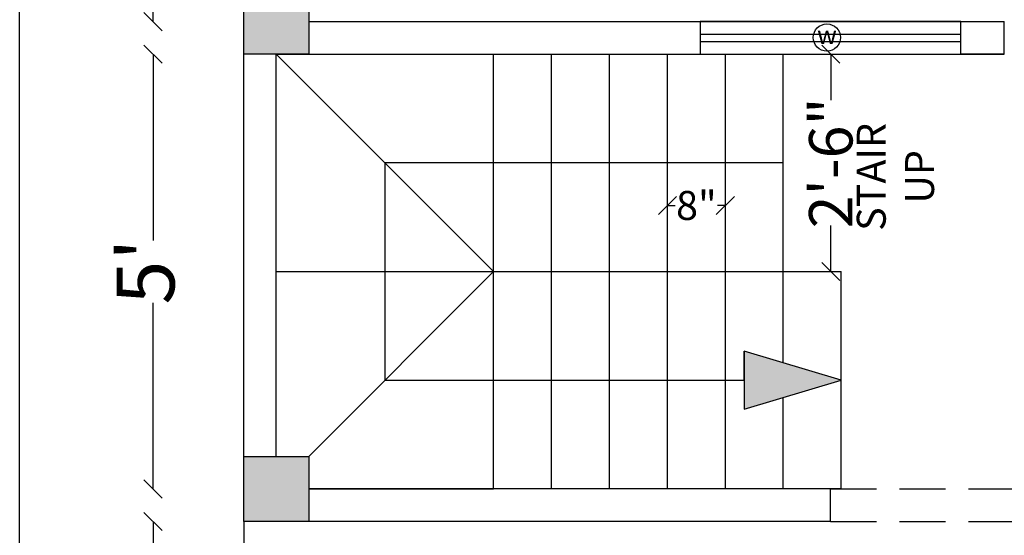
# Model space of a CAD drawing. Units: inches. Extents: x 22269 to 31871, y 5845 to 6817.
# Drawn here: x 25950 to 26086, y 6238 to 6309 of the extents above; entities that cross this region are included whole.
import ezdxf

# ---------------------------------------------------------------- set-up
doc = ezdxf.new("R2010")
doc.units = ezdxf.units.IN
doc.linetypes.add('ACAD_ISO02W100', pattern=[15, 12, -3])
doc.linetypes.add('DASHED2', pattern=[9.525, 6.35, -3.175])
doc.layers.add('WALL', color=250, linetype='Continuous', lineweight=30)
doc.styles.get("Standard").update_dxf_attribs({"font": 'arial.ttf'})
doc.dimstyles.new('ISO-25', dxfattribs={"dimtxt": 8, "dimasz": 2.5, "dimexe": 1.25, "dimexo": 0.625, "dimtad": 0, "dimdec": 1, "dimlunit": 4, "dimtxsty": 'Standard', "dimblk": 'OBLIQUE', "dimcen": 2.5, "dimse1": 1, "dimse2": 1, "dimadec": 0, "dimazin": 0, "dimtfac": 1, "dimtdec": 1, "dimtmove": 0, "dimatfit": 3, "dimfxl": 1, "dimarcsym": 0})

# ---------------------------------------------------------------- blocks, each defined once
blk = doc.blocks.new('_Oblique')
at = {"color": 0, "linetype": 'ByBlock', "lineweight": -2}
blk.add_line((-0.5, -0.5), (0.5, 0.5), dxfattribs=at)
blk = doc.blocks.new('*D51')
at = {"layer": 'Defpoints', "color": 0, "transparency": 16777216}
for p in [(26055.32, 6304.04), (26055.32, 6274.04), (26061.87, 6274.04)]:
    blk.add_point(p, dxfattribs=at)
at = {"layer": 'WALL', "color": 0, "lineweight": -2, "transparency": 16777216}
for p, q in [((26061.87, 6304.04), (26061.87, 6297.69)), ((26061.87, 6274.04), (26061.87, 6280.39))]:
    blk.add_line(p, q, dxfattribs=at)
at = {"layer": 'WALL', "color": 0, "lineweight": -2, "transparency": 16777216, "xscale": 2.5, "yscale": 2.5, "zscale": 2.5}
for p, rotation in [((26061.87, 6304.04), 90), ((26061.87, 6274.04), 270)]:
    blk.add_blockref('_Oblique', p, dxfattribs=dict(at, rotation=rotation))
at = {"layer": 'WALL', "color": 0, "transparency": 16777216, "insert": (26061.87, 6289.04), "char_height": 8, "attachment_point": 5, "rotation": 90}
blk.add_mtext('{\\H0.75x;2\'-6"}', dxfattribs=at)
blk = doc.blocks.new('*D52')
at = {"layer": 'Defpoints', "color": 0, "transparency": 16777216}
for p in [(26047.32, 6283.17), (26039.32, 6274.04), (26047.32, 6274.04)]:
    blk.add_point(p, dxfattribs=at)
at = {"layer": 'WALL', "color": 0, "lineweight": -2, "transparency": 16777216}
for p, q in [((26039.32, 6283.17), (26040.39, 6283.17)), ((26047.32, 6283.17), (26046.24, 6283.17))]:
    blk.add_line(p, q, dxfattribs=at)
at = {"layer": 'WALL', "color": 0, "lineweight": -2, "transparency": 16777216, "xscale": 2.5, "yscale": 2.5, "zscale": 2.5, "rotation": 180}
blk.add_blockref('_Oblique', (26039.32, 6283.17), dxfattribs=at)
at = {"layer": 'WALL', "color": 0, "lineweight": -2, "transparency": 16777216, "xscale": 2.5, "yscale": 2.5, "zscale": 2.5}
blk.add_blockref('_Oblique', (26047.32, 6283.17), dxfattribs=at)
at = {"layer": 'WALL', "color": 0, "transparency": 16777216, "insert": (26043.32, 6283.17), "char_height": 8, "attachment_point": 5}
blk.add_mtext('{\\H0.5x;8"}', dxfattribs=at)
blk = doc.blocks.new('*D57')
at = {"layer": 'Defpoints', "color": 0, "transparency": 16777216}
for p in [(25980.82, 6719.54), (25980.82, 6239.54), (26147.07, 6239.54)]:
    blk.add_point(p, dxfattribs=at)
at = {"layer": 'WALL', "color": 0, "lineweight": -2, "transparency": 16777216}
for p, q in [((26147.07, 6719.54), (26147.07, 6487.12)), ((26147.07, 6239.54), (26147.07, 6471.97))]:
    blk.add_line(p, q, dxfattribs=at)
at = {"layer": 'WALL', "color": 0, "lineweight": -2, "transparency": 16777216, "xscale": 2.5, "yscale": 2.5, "zscale": 2.5}
for p, rotation in [((26147.07, 6719.54), 90), ((26147.07, 6239.54), 270)]:
    blk.add_blockref('_Oblique', p, dxfattribs=dict(at, rotation=rotation))
at = {"layer": 'WALL', "color": 0, "transparency": 16777216, "insert": (26147.07, 6479.54), "char_height": 8, "attachment_point": 5, "rotation": 90}
blk.add_mtext("40'", dxfattribs=at)
blk = doc.blocks.new('*D60')
at = {"layer": 'Defpoints', "color": 0, "transparency": 16777216}
for p in [(25980.82, 6425.54), (25968.3, 6308.54), (25980.82, 6308.54)]:
    blk.add_point(p, dxfattribs=at)
at = {"layer": 'WALL', "color": 0, "lineweight": -2, "transparency": 16777216}
for p, q in [((25968.3, 6425.54), (25968.3, 6378.3)), ((25968.3, 6308.54), (25968.3, 6355.78))]:
    blk.add_line(p, q, dxfattribs=at)
at = {"layer": 'WALL', "color": 0, "lineweight": -2, "transparency": 16777216, "xscale": 2.5, "yscale": 2.5, "zscale": 2.5}
for p, rotation in [((25968.3, 6425.54), 90), ((25968.3, 6308.54), 270)]:
    blk.add_blockref('_Oblique', p, dxfattribs=dict(at, rotation=rotation))
at = {"layer": 'WALL', "color": 0, "transparency": 16777216, "insert": (25968.3, 6367.04), "char_height": 8, "attachment_point": 5, "rotation": 90}
blk.add_mtext('9\'-9"', dxfattribs=at)
blk = doc.blocks.new('*D61')
at = {"layer": 'Defpoints', "color": 0, "transparency": 16777216}
for p in [(25980.82, 6304.04), (25968.3, 6244.04), (25980.82, 6244.04)]:
    blk.add_point(p, dxfattribs=at)
at = {"layer": 'WALL', "color": 0, "lineweight": -2, "transparency": 16777216}
for p, q in [((25968.3, 6304.04), (25968.3, 6278.35)), ((25968.3, 6244.04), (25968.3, 6269.73))]:
    blk.add_line(p, q, dxfattribs=at)
at = {"layer": 'WALL', "color": 0, "lineweight": -2, "transparency": 16777216, "xscale": 2.5, "yscale": 2.5, "zscale": 2.5}
for p, rotation in [((25968.3, 6304.04), 90), ((25968.3, 6244.04), 270)]:
    blk.add_blockref('_Oblique', p, dxfattribs=dict(at, rotation=rotation))
at = {"layer": 'WALL', "color": 0, "transparency": 16777216, "insert": (25968.3, 6274.04), "char_height": 8, "attachment_point": 5, "rotation": 90}
blk.add_mtext("5'", dxfattribs=at)
blk = doc.blocks.new('*D62')
at = {"layer": 'Defpoints', "color": 0, "transparency": 16777216}
for p in [(25980.82, 6239.54), (25968.3, 6215.54), (25980.82, 6215.54)]:
    blk.add_point(p, dxfattribs=at)
at = {"layer": 'WALL', "color": 0, "lineweight": -2, "transparency": 16777216}
for p, q in [((25968.3, 6239.54), (25968.3, 6231.91)), ((25968.3, 6215.54), (25968.3, 6223.17))]:
    blk.add_line(p, q, dxfattribs=at)
at = {"layer": 'WALL', "color": 0, "lineweight": -2, "transparency": 16777216, "xscale": 2.5, "yscale": 2.5, "zscale": 2.5}
for p, rotation in [((25968.3, 6239.54), 90), ((25968.3, 6215.54), 270)]:
    blk.add_blockref('_Oblique', p, dxfattribs=dict(at, rotation=rotation))
at = {"layer": 'WALL', "color": 0, "transparency": 16777216, "insert": (25968.3, 6227.54), "char_height": 8, "attachment_point": 5, "rotation": 90}
blk.add_mtext("2'", dxfattribs=at)

msp = doc.modelspace()

# ---------------------------------------------------------------- hatches: boundary and pattern name
at = {"layer": 'WALL', "true_color": 0x000000}
h = msp.add_hatch(color=18, dxfattribs=at)
h.dxf.hatch_style = 1
h.paths.add_polyline_path([(25980.82, 6304.04), (25989.82, 6304.04), (25989.82, 6313.04), (25980.82, 6313.04)])
h.paths.add_polyline_path([(25989.82, 6248.54), (25980.82, 6248.54), (25980.82, 6239.54), (25989.82, 6239.54)])
h.paths.add_polyline_path([(26130.82, 6239.54), (26130.82, 6248.54), (26121.82, 6248.54), (26121.82, 6239.54)])
h.paths.add_polyline_path([(26121.82, 6313.04), (26121.82, 6304.04), (26130.82, 6304.04), (26130.82, 6313.04)])
h.paths.add_polyline_path([(26049.9, 6255.04), (26063.32, 6259.04), (26049.9, 6263.04)])
h.paths.add_polyline_path([(26093.57, 6239.54), (26093.52, 6239.54), (26089.57, 6227.7), (26097.57, 6227.7)])
h.paths.add_polyline_path([(25980.82, 6425.54), (25985.32, 6425.54), (25989.82, 6425.54), (25989.82, 6434.54), (25980.82, 6434.54)])
h.paths.add_polyline_path([(26130.82, 6434.54), (26121.82, 6434.54), (26121.82, 6425.54), (26126.32, 6425.54), (26130.82, 6425.54)])
h.paths.add_polyline_path([(25989.82, 6599.54), (25980.82, 6599.54), (25980.82, 6590.54), (25985.32, 6590.54), (25989.82, 6590.54)])
h.paths.add_polyline_path([(26130.82, 6599.54), (26121.82, 6599.54), (26121.82, 6590.54), (26130.82, 6590.54)])
h.paths.add_polyline_path([(26121.82, 6710.54), (26130.82, 6710.54), (26130.82, 6719.54), (26121.82, 6719.54)])
h.paths.add_polyline_path([(25980.82, 6710.54), (25989.82, 6710.54), (25989.82, 6719.54), (25980.82, 6719.54)])

# ---------------------------------------------------------------- linework, layer by layer
at = {"layer": 'WALL'}
for p, q in [((25980.82, 6239.54), (25980.82, 6719.54)), ((25980.82, 6304.04), (25980.82, 6313.04)), ((25989.82, 6313.04), (25989.82, 6304.04)), ((25989.82, 6308.54), (26085.82, 6308.54)), ((26079.82, 6308.54), (26043.82, 6308.54)), ((26043.82, 6308.54), (26043.82, 6304.04)), ((26079.82, 6304.04), (26079.82, 6308.54)), ((26085.82, 6304.04), (26085.82, 6308.54)), ((26043.82, 6306.79), (26079.82, 6306.79)), ((26043.82, 6305.79), (26079.82, 6305.79)), ((25989.82, 6304.04), (25980.82, 6304.04)), ((25985.32, 6248.54), (25985.32, 6304.04)), ((25985.32, 6304.04), (26085.82, 6304.04)), ((26015.32, 6274.04), (25985.32, 6304.04)), ((26015.32, 6274.04), (26015.32, 6304.04)), ((26023.32, 6274.04), (26023.32, 6304.04)), ((26031.32, 6274.04), (26031.32, 6304.04)), ((26039.32, 6274.04), (26039.32, 6304.04)), ((26047.32, 6274.04), (26047.32, 6304.04)), ((26055.32, 6274.04), (26055.32, 6304.04)), ((26085.82, 6304.04), (26079.82, 6304.04)), ((26055.32, 6289.04), (26000.32, 6289.04)), ((26000.32, 6289.04), (26000.32, 6259.04)), ((25985.32, 6248.54), (25985.32, 6274.04)), ((25985.32, 6274.04), (26063.32, 6274.04)), ((26015.32, 6274.04), (25989.82, 6248.54)), ((26015.32, 6244.04), (26015.32, 6274.04)), ((26015.32, 6244.04), (26015.32, 6274.04)), ((26023.32, 6244.04), (26023.32, 6274.04)), ((26031.32, 6244.04), (26031.32, 6274.04)), ((26039.32, 6244.04), (26039.32, 6274.04)), ((26047.32, 6244.04), (26047.32, 6274.04)), ((26055.32, 6261.43), (26055.32, 6274.04)), ((26063.32, 6244.04), (26063.32, 6274.04)), ((26049.9, 6259.04), (26049.9, 6263.04)), ((26049.9, 6263.04), (26049.9, 6255.04)), ((26063.32, 6259.04), (26049.9, 6263.04)), ((26000.32, 6259.04), (26049.9, 6259.04)), ((26049.9, 6255.04), (26063.32, 6259.04)), ((26055.32, 6244.04), (26055.32, 6256.66)), ((25980.82, 6239.54), (25980.82, 6248.54)), ((25980.82, 6248.54), (25989.82, 6248.54)), ((25989.82, 6248.54), (25989.82, 6239.54)), ((26063.32, 6244.04), (25989.82, 6244.04)), ((25989.82, 6244.04), (26015.32, 6244.04)), ((26061.82, 6239.54), (26061.82, 6244.04)), ((25989.82, 6239.54), (25980.82, 6239.54)), ((26061.82, 6239.54), (25980.82, 6239.54))]:
    msp.add_line(p, q, dxfattribs=at)
at = {"layer": 'WALL', "linetype": 'DASHED2'}
for p, q in [((26061.82, 6244.04), (26121.82, 6244.04)), ((26061.82, 6239.54), (26121.82, 6239.54))]:
    msp.add_line(p, q, dxfattribs=at)
at = {"layer": 'WALL', "linetype": 'ACAD_ISO02W100'}
msp.add_line((25980.82, 6239.54), (25980.82, 6215.54), dxfattribs=at)
at = {"layer": 'WALL'}
msp.add_lwpolyline([(25949.89, 6746.44), (26166.52, 6746.44), (26166.52, 6190.63), (25949.89, 6190.63)], close=True, dxfattribs=at)
msp.add_circle((26061.34, 6306.34), 1.88, dxfattribs=at)

# ---------------------------------------------------------------- texts
at = {"layer": 'WALL', "insert": (26059.98, 6307.96), "char_height": 2.5, "attachment_point": 1}
msp.add_mtext_dynamic_manual_height_columns('w', width=6.4368, gutter_width=12.5, heights=[0], dxfattribs=at)
at = {"layer": 'WALL', "insert": (26065.46, 6272.29), "char_height": 4, "attachment_point": 1, "rotation": 90}
msp.add_mtext_dynamic_manual_height_columns('\\pxqc;STAIR \\PUP', width=29.6442, gutter_width=12.5, heights=[0], dxfattribs=at)

# ---------------------------------------------------------------- dimensions: what is measured, and where the dimension line sits
at = {"layer": 'WALL'}
for base, p1, p2, picture, middle in [((26147.07, 6239.54), (25980.82, 6719.54), (25980.82, 6239.54), '*D57', (26147.07, 6479.54)), ((25968.3, 6308.54), (25980.82, 6425.54), (25980.82, 6308.54), '*D60', (25968.3, 6367.04)), ((25968.3, 6244.04), (25980.82, 6304.04), (25980.82, 6244.04), '*D61', (25968.3, 6274.04)), ((25968.3, 6215.54), (25980.82, 6239.54), (25980.82, 6215.54), '*D62', (25968.3, 6227.54))]:
    dim = msp.add_linear_dim(base=base, p1=p1, p2=p2, angle=90, dimstyle='ISO-25', dxfattribs=at)
    dim.commit()
    dim.dimension.update_dxf_attribs({"geometry": picture, "text_midpoint": middle})
dim = msp.add_linear_dim(base=(26061.87, 6274.04), p1=(26055.32, 6304.04), p2=(26055.32, 6274.04), angle=90, text='{\\H0.75x;<>}', dimstyle='ISO-25', dxfattribs=at)
dim.commit()
dim.dimension.update_dxf_attribs({"geometry": '*D51', "text_midpoint": (26061.87, 6289.04)})
dim = msp.add_linear_dim(base=(26047.32, 6283.17), p1=(26039.32, 6274.04), p2=(26047.32, 6274.04), text='{\\H0.5x;<>}', dimstyle='ISO-25', dxfattribs=at)
dim.commit()
dim.dimension.update_dxf_attribs({"geometry": '*D52', "text_midpoint": (26043.32, 6283.17)})

doc.saveas('drawing.dxf')
